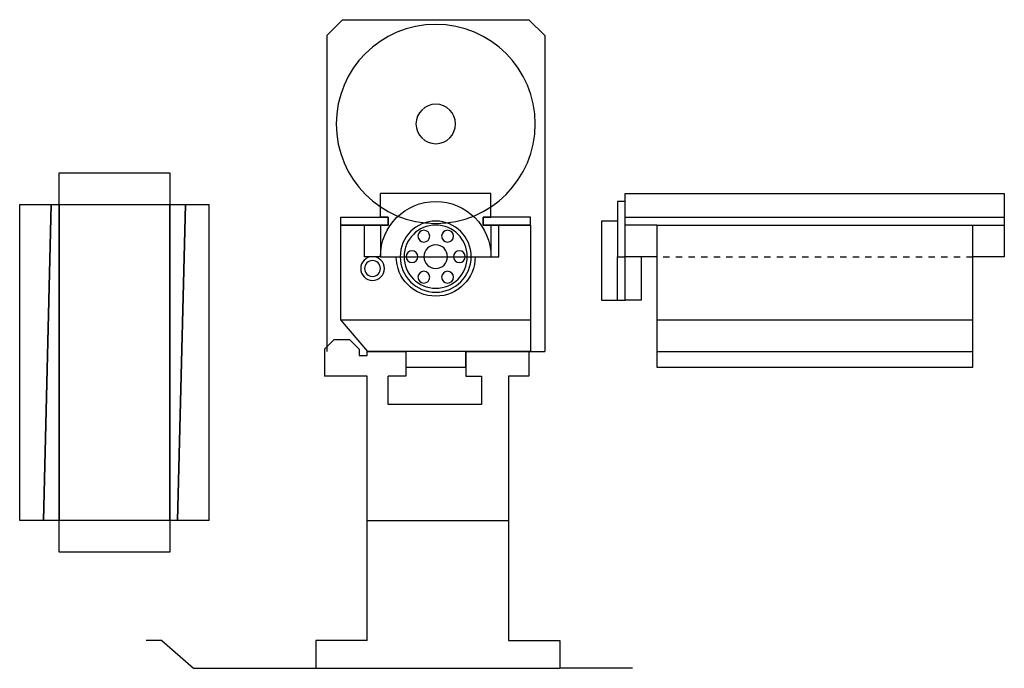
# Model space of a CAD drawing. Extents: x 23.6 to 39.1, y 4.6 to 14.8.
import ezdxf

# ---------------------------------------------------------------- set-up
doc = ezdxf.new("R2010")
doc.units = 0
doc.linetypes.add('HIDDEN', pattern=[0.375, 0.25, -0.125])
for name, color, linetype in [('1', 250, 'CONTINUOUS'), ('2', 250, 'CONTINUOUS'), ('3', 250, 'CONTINUOUS'), ('4', 250, 'CONTINUOUS'), ('6', 250, 'CONTINUOUS'), ('7', 250, 'CONTINUOUS')]:
    doc.layers.add(name, color=color, linetype=linetype)

msp = doc.modelspace()

# ---------------------------------------------------------------- linework, layer by layer
at = {"layer": '1', "color": 250, "linetype": 'CONTINUOUS', "ltscale": 0.805031, "flags": 128}
for points in [[(28.668242, 14.83581), (28.418242, 14.58581)], [(28.668242, 14.83581), (31.618241, 14.83581)], [(31.618241, 14.83581), (31.868241, 14.58581)], [(28.418242, 14.58581), (28.418242, 9.58581)], [(31.868241, 14.58581), (31.868241, 9.58581)], [(28.53324, 9.772809), (28.383239, 9.622809)], [(28.78324, 9.772809), (28.53324, 9.772809)], [(28.933241, 9.622809), (28.78324, 9.772809)], [(28.383239, 9.622809), (28.383239, 9.197809)], [(28.933241, 9.622809), (28.933241, 9.522809)], [(28.933241, 9.522809), (29.058241, 9.522809), (29.058241, 9.58581), (29.668242, 9.58581)], [(29.668242, 9.58581), (29.668242, 9.197811)], [(30.618241, 9.58581), (30.618241, 9.19781)], [(30.618241, 9.58581), (31.618241, 9.58581), (31.618241, 9.19781)], [(31.618241, 9.58581), (31.868241, 9.58581)], [(29.058241, 9.197809), (28.383239, 9.197809)], [(29.058241, 5.010309), (29.058241, 9.197809)], [(29.668242, 9.197811), (29.393241, 9.197811)], [(29.393241, 8.74781), (29.393241, 9.197811)], [(30.868241, 9.19781), (30.868241, 8.74781), (29.393241, 8.74781)], [(30.618241, 9.19781), (30.868241, 9.19781)], [(31.618241, 9.19781), (31.293242, 9.19781)], [(31.293242, 9.19781), (31.293242, 5.01031)], [(29.393241, 8.74781), (29.393241, 8.74781)], [(29.058241, 6.91081), (31.293239, 6.91081)], [(25.808241, 5.010309), (25.558241, 5.010309)], [(25.808241, 5.010309), (26.308241, 4.572809), (28.245741, 4.572809)], [(29.058241, 5.010309), (28.245741, 5.010309)], [(28.245741, 5.010309), (28.245741, 4.572809)], [(31.293242, 5.01031), (32.105742, 5.01031)], [(32.105742, 5.01031), (32.105742, 4.57281)], [(28.245741, 4.572809), (32.105742, 4.57281)], [(33.258239, 4.572809), (32.105742, 4.57281)], [(33.258239, 4.572809), (33.258239, 4.572809)]]:
    msp.add_lwpolyline(points, dxfattribs=at)
at = {"layer": '1', "color": 214, "linetype": 'CONTINUOUS', "ltscale": 0.25, "flags": 128}
for points in [[(33.143241, 11.96081), (33.018241, 11.96081), (33.018241, 11.08581), (33.143241, 11.08581)], [(33.018241, 11.64831), (32.768241, 11.64831)], [(32.768241, 11.64831), (32.768241, 10.39831)], [(33.018241, 10.39831), (33.018241, 11.08581)], [(33.018241, 10.39831), (33.143241, 10.39831), (33.143241, 11.08581)], [(33.393241, 11.08581), (33.393241, 10.39831), (33.143241, 10.39831)], [(32.768241, 10.39831), (33.018241, 10.39831)]]:
    msp.add_lwpolyline(points, dxfattribs=at)
at = {"layer": '1', "color": 250, "linetype": 'CONTINUOUS', "ltscale": 0.805031, "extrusion": (0, 0, -1)}
for radius in [1.574999, 0.3125]:
    msp.add_circle((-30.143241, 13.185809), radius, dxfattribs=at)
at = {"layer": '2', "color": 14, "linetype": 'CONTINUOUS', "ltscale": 0.25, "flags": 128}
for points in [[(26.558241, 6.91081), (23.558241, 6.91081), (23.558241, 11.91081), (26.558241, 11.91081)], [(24.058241, 11.91081), (23.933241, 6.91081)], [(26.058241, 6.91081), (26.183241, 11.91081)], [(26.183241, 11.91081), (26.183241, 11.91081)], [(26.558241, 6.91081), (26.558241, 11.91081)], [(23.933241, 6.91081), (23.933241, 6.91081)]]:
    msp.add_lwpolyline(points, dxfattribs=at)
at = {"layer": '2', "color": 14, "linetype": 'CONTINUOUS', "ltscale": 0.805031, "flags": 128}
for points in [[(28.643241, 10.08581), (28.643241, 11.58581)], [(28.643241, 11.58581), (29.268241, 11.58581)], [(29.268241, 11.58581), (29.268241, 11.08581)], [(31.643241, 11.58581), (31.018241, 11.58581)], [(31.018241, 11.58581), (31.018241, 11.08581)], [(31.643241, 11.58581), (31.643241, 10.08581)], [(33.643241, 11.58581), (38.643241, 11.58581)], [(33.643241, 11.58581), (33.643241, 10.08581), (38.643241, 10.08581), (38.643241, 11.58581)], [(29.268241, 11.08581), (31.018241, 11.08581)], [(28.643241, 10.08581), (31.643241, 10.08581)], [(31.643241, 10.08581), (31.643241, 9.58581), (29.069241, 9.58581), (28.643241, 10.08581)], [(33.643241, 10.08581), (33.643241, 9.58581), (38.643241, 9.58581), (38.643241, 10.08581)], [(29.668242, 9.58581), (29.668242, 9.33581), (30.618241, 9.33581), (30.618241, 9.58581)], [(33.643241, 9.58581), (33.643241, 9.33581), (38.643241, 9.33581), (38.643241, 9.58581)]]:
    msp.add_lwpolyline(points, dxfattribs=at)
at = {"layer": '2', "color": 14, "linetype": 'HIDDEN', "ltscale": 0.25, "flags": 128}
msp.add_lwpolyline([(33.643241, 11.58581), (33.643241, 11.08581), (38.643241, 11.08581)], dxfattribs=at)
at = {"layer": '2', "color": 14, "linetype": 'CONTINUOUS', "ltscale": 0.805031, "extrusion": (0, 0, -1)}
msp.add_arc((-30.143241, 11.08581), 0.625, 180, 360, dxfattribs=at)
at = {"layer": '3', "color": 94, "linetype": 'CONTINUOUS', "ltscale": 0.25, "flags": 128}
for points in [[(24.183241, 11.91081), (24.183241, 6.91081), (23.933241, 6.91081), (24.058241, 11.91081), (24.183241, 11.91081)], [(25.933241, 11.91081), (25.933241, 11.91081)], [(25.933241, 6.91081), (25.933241, 11.91081), (26.183241, 11.91081), (26.058241, 6.91081), (25.933241, 6.91081)], [(24.183241, 6.91081), (24.183241, 6.91081)]]:
    msp.add_lwpolyline(points, dxfattribs=at)
at = {"layer": '3', "color": 94, "linetype": 'CONTINUOUS', "ltscale": 0.805031, "flags": 128}
for points in [[(29.268241, 11.08581), (29.018241, 11.08581), (29.018241, 11.58581), (29.268241, 11.58581), (29.268241, 11.08581)], [(31.018241, 11.08581), (31.143241, 11.08581), (31.143241, 11.58581), (31.018241, 11.58581), (31.018241, 11.08581)]]:
    msp.add_lwpolyline(points, dxfattribs=at)
at = {"layer": '4', "color": 174, "linetype": 'CONTINUOUS', "ltscale": 0.805031, "extrusion": (0, 0, -1)}
for centre, radius in [((-30.143241, 11.08581), 0.5), ((-29.955741, 11.410569), 0.093501), ((-30.330741, 11.410569), 0.093501), ((-30.143241, 11.08581), 0.1875), ((-29.143241, 10.89831), 0.1875), ((-29.768241, 11.08581), 0.0935), ((-30.518241, 11.08581), 0.0938), ((-29.143241, 10.89831), 0.125), ((-29.955741, 10.761051), 0.093501), ((-30.330741, 10.761051), 0.093501)]:
    msp.add_circle(centre, radius, dxfattribs=at)
at = {"layer": '6', "color": 134, "linetype": 'CONTINUOUS', "ltscale": 0.805031, "flags": 128}
for points in [[(28.643241, 11.58581), (28.643241, 11.71081), (29.393241, 11.71081), (29.393241, 11.58581), (28.643241, 11.58581)], [(31.643241, 11.58581), (31.643241, 11.71081), (30.893241, 11.71081), (30.893241, 11.58581), (31.643241, 11.58581)]]:
    msp.add_lwpolyline(points, dxfattribs=at)
at = {"layer": '7', "color": 214, "linetype": 'CONTINUOUS', "ltscale": 0.25, "flags": 128}
for points in [[(24.183241, 12.41081), (25.933241, 12.41081), (25.933241, 6.41081), (24.183241, 6.41081), (24.183241, 12.41081)], [(33.643241, 11.08581), (33.143241, 11.08581), (33.143241, 12.08581), (39.143241, 12.08581), (39.143241, 11.08581), (38.643241, 11.08581)], [(33.143241, 11.71081), (39.143241, 11.71081)], [(33.643241, 11.58581), (33.143241, 11.58581)], [(38.643241, 11.58581), (39.143241, 11.58581)]]:
    msp.add_lwpolyline(points, dxfattribs=at)
at = {"layer": '7', "color": 214, "linetype": 'CONTINUOUS', "ltscale": 0.805031, "flags": 128}
for points in [[(31.018241, 12.08581), (29.268241, 12.08581)], [(29.268241, 11.58581), (29.393241, 11.58581), (29.393241, 11.71081), (29.268241, 11.71081), (29.268241, 12.08581)], [(31.018241, 11.58581), (30.893241, 11.58581), (30.893241, 11.71081), (31.018241, 11.71081), (31.018241, 12.08581)]]:
    msp.add_lwpolyline(points, dxfattribs=at)
at = {"layer": '7', "color": 214, "linetype": 'CONTINUOUS', "ltscale": 0.805031, "extrusion": (0, 0, -1)}
msp.add_circle((-30.143241, 11.08581), 0.5625, dxfattribs=at)
msp.add_arc((-30.143241, 11.08581), 0.875, 0, 180, dxfattribs=at)

doc.saveas('drawing.dxf')
